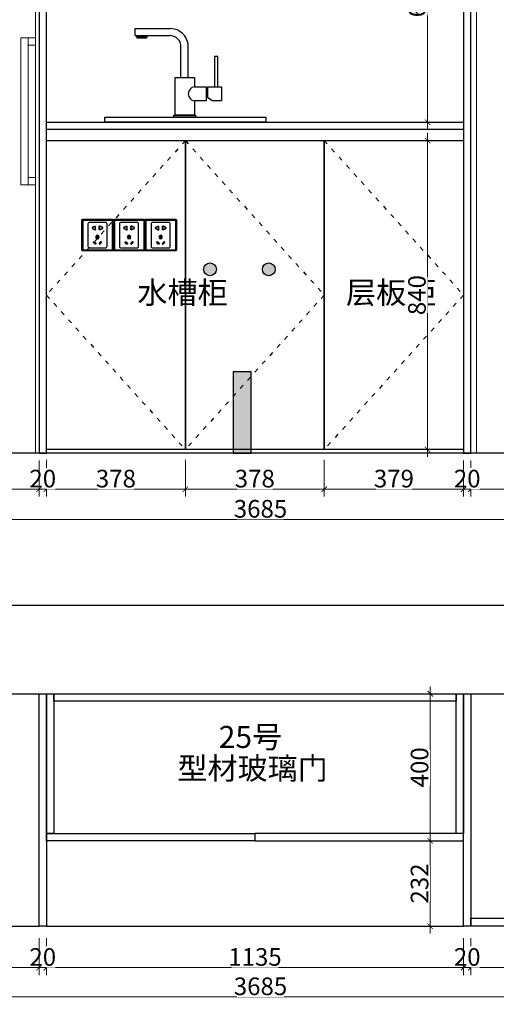
# Model space of a CAD drawing. Units: millimetres. Extents: x 966704 to 1014646, y -1249518 to -1225427.
# Drawn here: x 989399 to 990696, y -1243028 to -1240350 of the extents above; entities that cross this region are included whole.
import ezdxf

# ---------------------------------------------------------------- set-up
doc = ezdxf.new("R2010")
doc.units = ezdxf.units.MM
doc.header["$PDMODE"] = 35
doc.linetypes.add('ACAD_ISO03W100', pattern=[30, 12, -18])
doc.layers.add('ZB_厨柜', color=7, linetype='Continuous')
doc.layers.add('水电', color=7, linetype='Continuous', lineweight=30)
doc.styles.add('48', font='txt', dxfattribs={"width": 0.8, "height": 48})
doc.styles.get("Standard").update_dxf_attribs({"font": 'txt', "bigfont": 'gbcbig.shx'})
doc.dimstyles.new('(标)48宋体', dxfattribs={"dimtxt": 48, "dimasz": 15, "dimexe": 20, "dimexo": 20, "dimgap": 5, "dimtad": 3, "dimdec": 0, "dimdsep": 46, "dimtxsty": '48', "dimblk": 'ARCHTICK', "dimcen": 30, "dimdle": 20, "dimclrd": 4, "dimclre": 4, "dimclrt": 7, "dimadec": 0, "dimazin": 2, "dimtfac": 1, "dimtdec": 0, "dimtix": 1, "dimtmove": 1, "dimatfit": 3, "dimldrblk": 'DOT', "dimfxl": 80, "dimfxlon": 1, "dimtolj": 1, "dimtzin": 0, "dimlwd": 5, "dimlwe": 5, "dimarcsym": 0})

# ---------------------------------------------------------------- blocks, each defined once
blk = doc.blocks.new('RGGRGRRGR')
at = {"color": 251, "lineweight": 13}
for points in [[(933909.7, -1226284.8), (934509.7, -1226284.8), (934509.7, -1228144.8), (933909.7, -1228144.8)], [(933909.7, -1227014.8), (933929.7, -1227014.8), (933929.7, -1227034.8), (933909.7, -1227034.8)], [(933929.7, -1227014.8), (933949.7, -1227014.8), (933949.7, -1227414.8), (933929.7, -1227414.8)], [(933909.7, -1227394.8), (933929.7, -1227394.8), (933929.7, -1227414.8), (933909.7, -1227414.8)]]:
    blk.add_lwpolyline(points, close=True, dxfattribs=at)
blk.add_lwpolyline([(933909.7, -1227466.2), (933909.7, -1227187.9)], dxfattribs=at)
blk = doc.blocks.new('_ArchTick')
at = {"color": 0, "linetype": 'ByBlock', "const_width": 0.15}
blk.add_lwpolyline([(-0.5, -0.5), (0.5, 0.5)], dxfattribs=at)
blk = doc.blocks.new('*D8')
at = {"color": 4, "linetype": 'Continuous', "lineweight": 5, "transparency": 16777216}
for p, q in [((990626.4, -1241548.8), (990626.4, -1241646.9)), ((991856.4, -1241548.8), (991856.4, -1241646.9))]:
    blk.add_line(p, q, dxfattribs=at)
at = {"color": 4, "lineweight": 5, "transparency": 16777216}
blk.add_line((991876.4, -1241626.9), (990606.4, -1241626.9), dxfattribs=at)
at = {"layer": 'Defpoints', "color": 0, "transparency": 16777216}
for p in [(990626.4, -1241528.8), (991856.4, -1241528.8), (990626.4, -1241626.9)]:
    blk.add_point(p, dxfattribs=at)
at = {"color": 4, "lineweight": 5, "transparency": 16777216, "xscale": 15, "yscale": 15, "zscale": 15, "rotation": 180}
blk.add_blockref('_ArchTick', (990626.4, -1241626.9), dxfattribs=at)
at = {"color": 4, "lineweight": 5, "transparency": 16777216, "xscale": 15, "yscale": 15, "zscale": 15}
blk.add_blockref('_ArchTick', (991856.4, -1241626.9), dxfattribs=at)
at = {"color": 7, "transparency": 16777216, "insert": (991241.4, -1241597.9), "char_height": 48, "attachment_point": 5, "style": '48', "bg_fill": 3, "box_fill_scale": 1.1, "bg_fill_color": 256, "bg_fill_true_color": 13158600, "bg_fill_transparency": 0}
blk.add_mtext('\\A1;1230', dxfattribs=at)
blk = doc.blocks.new('_Dot')
at = {"color": 0, "linetype": 'ByBlock', "lineweight": -2}
blk.add_line((-0.5, 0), (-1, 0), dxfattribs=at)
at = {"color": 0, "linetype": 'ByBlock', "const_width": 0.5}
blk.add_lwpolyline([(-0.25, 0, 1), (0.25, 0, 1)], format="xyb", close=True, dxfattribs=at)
blk = doc.blocks.new('*D9')
at = {"color": 4, "linetype": 'Continuous', "lineweight": 5, "transparency": 16777216}
for p, q in [((990606.4, -1241548.8), (990606.4, -1241646.9)), ((990626.4, -1241548.8), (990626.4, -1241646.9))]:
    blk.add_line(p, q, dxfattribs=at)
at = {"color": 4, "lineweight": 5, "transparency": 16777216}
for p, q in [((990606.4, -1241626.9), (990591.4, -1241626.9)), ((990626.4, -1241626.9), (990606.4, -1241626.9)), ((990626.4, -1241626.9), (990641.4, -1241626.9))]:
    blk.add_line(p, q, dxfattribs=at)
at = {"layer": 'Defpoints', "color": 0, "transparency": 16777216}
for p in [(990606.4, -1241528.8), (990626.4, -1241528.8)]:
    blk.add_point(p, dxfattribs=at)
at = {"color": 4, "lineweight": 5, "transparency": 16777216, "xscale": 15, "yscale": 15, "zscale": 15}
blk.add_blockref('_ArchTick', (990606.4, -1241626.9), dxfattribs=at)
at = {"color": 4, "lineweight": 5, "transparency": 16777216, "xscale": 15, "yscale": 15, "zscale": 15, "rotation": 180}
blk.add_blockref('_ArchTick', (990626.4, -1241626.9), dxfattribs=at)
at = {"color": 7, "transparency": 16777216, "insert": (990616.4, -1241597.9), "char_height": 48, "attachment_point": 5, "style": '48', "bg_fill": 3, "box_fill_scale": 1.1, "bg_fill_color": 256, "bg_fill_true_color": 13158600, "bg_fill_transparency": 0}
blk.add_mtext('\\A1;20', dxfattribs=at)
at = {"layer": 'Defpoints', "color": 0, "transparency": 16777216}
blk.add_point((990606.4, -1241626.9), dxfattribs=at)
blk = doc.blocks.new('*D10')
at = {"color": 4, "linetype": 'Continuous', "lineweight": 5, "transparency": 16777216}
for p, q in [((990227.4, -1241546.9), (990227.4, -1241646.9)), ((990606.4, -1241548.8), (990606.4, -1241646.9))]:
    blk.add_line(p, q, dxfattribs=at)
at = {"color": 4, "lineweight": 5, "transparency": 16777216}
blk.add_line((990626.4, -1241626.9), (990207.4, -1241626.9), dxfattribs=at)
at = {"layer": 'Defpoints', "color": 0, "transparency": 16777216}
for p in [(990227.4, -1241518.8), (990606.4, -1241528.8), (990227.4, -1241626.9)]:
    blk.add_point(p, dxfattribs=at)
at = {"color": 4, "lineweight": 5, "transparency": 16777216, "xscale": 15, "yscale": 15, "zscale": 15, "rotation": 180}
blk.add_blockref('_ArchTick', (990227.4, -1241626.9), dxfattribs=at)
at = {"color": 4, "lineweight": 5, "transparency": 16777216, "xscale": 15, "yscale": 15, "zscale": 15}
blk.add_blockref('_ArchTick', (990606.4, -1241626.9), dxfattribs=at)
at = {"color": 7, "transparency": 16777216, "insert": (990416.9, -1241597.9), "char_height": 48, "attachment_point": 5, "style": '48', "bg_fill": 3, "box_fill_scale": 1.1, "bg_fill_color": 256, "bg_fill_true_color": 13158600, "bg_fill_transparency": 0}
blk.add_mtext('\\A1;379', dxfattribs=at)
blk = doc.blocks.new('*D11')
at = {"color": 4, "linetype": 'Continuous', "lineweight": 5, "transparency": 16777216}
for p, q in [((989849.4, -1241546.9), (989849.4, -1241646.9)), ((990227.4, -1241546.9), (990227.4, -1241646.9))]:
    blk.add_line(p, q, dxfattribs=at)
at = {"color": 4, "lineweight": 5, "transparency": 16777216}
blk.add_line((990247.4, -1241626.9), (989829.4, -1241626.9), dxfattribs=at)
at = {"layer": 'Defpoints', "color": 0, "transparency": 16777216}
for p in [(989849.4, -1241518.8), (990227.4, -1241518.8), (989849.4, -1241626.9)]:
    blk.add_point(p, dxfattribs=at)
at = {"color": 4, "lineweight": 5, "transparency": 16777216, "xscale": 15, "yscale": 15, "zscale": 15, "rotation": 180}
blk.add_blockref('_ArchTick', (989849.4, -1241626.9), dxfattribs=at)
at = {"color": 4, "lineweight": 5, "transparency": 16777216, "xscale": 15, "yscale": 15, "zscale": 15}
blk.add_blockref('_ArchTick', (990227.4, -1241626.9), dxfattribs=at)
at = {"color": 7, "transparency": 16777216, "insert": (990038.4, -1241597.9), "char_height": 48, "attachment_point": 5, "style": '48', "bg_fill": 3, "box_fill_scale": 1.1, "bg_fill_color": 256, "bg_fill_true_color": 13158600, "bg_fill_transparency": 0}
blk.add_mtext('\\A1;378', dxfattribs=at)
blk = doc.blocks.new('*D12')
at = {"color": 4, "linetype": 'Continuous', "lineweight": 5, "transparency": 16777216}
for p, q in [((989471.4, -1241546.9), (989471.4, -1241646.9)), ((989849.4, -1241546.9), (989849.4, -1241646.9))]:
    blk.add_line(p, q, dxfattribs=at)
at = {"color": 4, "lineweight": 5, "transparency": 16777216}
blk.add_line((989869.4, -1241626.9), (989451.4, -1241626.9), dxfattribs=at)
at = {"layer": 'Defpoints', "color": 0, "transparency": 16777216}
for p in [(989471.4, -1241518.8), (989849.4, -1241518.8), (989471.4, -1241626.9)]:
    blk.add_point(p, dxfattribs=at)
at = {"color": 4, "lineweight": 5, "transparency": 16777216, "xscale": 15, "yscale": 15, "zscale": 15, "rotation": 180}
blk.add_blockref('_ArchTick', (989471.4, -1241626.9), dxfattribs=at)
at = {"color": 4, "lineweight": 5, "transparency": 16777216, "xscale": 15, "yscale": 15, "zscale": 15}
blk.add_blockref('_ArchTick', (989849.4, -1241626.9), dxfattribs=at)
at = {"color": 7, "transparency": 16777216, "insert": (989660.4, -1241597.9), "char_height": 48, "attachment_point": 5, "style": '48', "bg_fill": 3, "box_fill_scale": 1.1, "bg_fill_color": 256, "bg_fill_true_color": 13158600, "bg_fill_transparency": 0}
blk.add_mtext('\\A1;378', dxfattribs=at)
blk = doc.blocks.new('*D13')
at = {"color": 4, "linetype": 'Continuous', "lineweight": 5, "transparency": 16777216}
for p, q in [((989451.4, -1241548.8), (989451.4, -1241646.9)), ((989471.4, -1241546.9), (989471.4, -1241646.9))]:
    blk.add_line(p, q, dxfattribs=at)
at = {"color": 4, "lineweight": 5, "transparency": 16777216}
for p, q in [((989451.4, -1241626.9), (989436.4, -1241626.9)), ((989471.4, -1241626.9), (989451.4, -1241626.9)), ((989471.4, -1241626.9), (989486.4, -1241626.9))]:
    blk.add_line(p, q, dxfattribs=at)
at = {"layer": 'Defpoints', "color": 0, "transparency": 16777216}
for p in [(989451.4, -1241528.8), (989471.4, -1241518.8)]:
    blk.add_point(p, dxfattribs=at)
at = {"color": 4, "lineweight": 5, "transparency": 16777216, "xscale": 15, "yscale": 15, "zscale": 15}
blk.add_blockref('_ArchTick', (989451.4, -1241626.9), dxfattribs=at)
at = {"color": 4, "lineweight": 5, "transparency": 16777216, "xscale": 15, "yscale": 15, "zscale": 15, "rotation": 180}
blk.add_blockref('_ArchTick', (989471.4, -1241626.9), dxfattribs=at)
at = {"color": 7, "transparency": 16777216, "insert": (989461.4, -1241597.9), "char_height": 48, "attachment_point": 5, "style": '48', "bg_fill": 3, "box_fill_scale": 1.1, "bg_fill_color": 256, "bg_fill_true_color": 13158600, "bg_fill_transparency": 0}
blk.add_mtext('\\A1;20', dxfattribs=at)
at = {"layer": 'Defpoints', "color": 0, "transparency": 16777216}
blk.add_point((989451.4, -1241626.9), dxfattribs=at)
blk = doc.blocks.new('*D14')
at = {"color": 4, "linetype": 'Continuous', "lineweight": 5, "transparency": 16777216}
for p, q in [((988831.4, -1241546.9), (988831.4, -1241646.9)), ((989451.4, -1241548.8), (989451.4, -1241646.9))]:
    blk.add_line(p, q, dxfattribs=at)
at = {"color": 4, "lineweight": 5, "transparency": 16777216}
blk.add_line((989471.4, -1241626.9), (988811.4, -1241626.9), dxfattribs=at)
at = {"layer": 'Defpoints', "color": 0, "transparency": 16777216}
for p in [(988831.4, -1241518.8), (989451.4, -1241528.8), (988831.4, -1241626.9)]:
    blk.add_point(p, dxfattribs=at)
at = {"color": 4, "lineweight": 5, "transparency": 16777216, "xscale": 15, "yscale": 15, "zscale": 15, "rotation": 180}
blk.add_blockref('_ArchTick', (988831.4, -1241626.9), dxfattribs=at)
at = {"color": 4, "lineweight": 5, "transparency": 16777216, "xscale": 15, "yscale": 15, "zscale": 15}
blk.add_blockref('_ArchTick', (989451.4, -1241626.9), dxfattribs=at)
at = {"color": 7, "transparency": 16777216, "insert": (989141.4, -1241597.9), "char_height": 48, "attachment_point": 5, "style": '48', "bg_fill": 3, "box_fill_scale": 1.1, "bg_fill_color": 256, "bg_fill_true_color": 13158600, "bg_fill_transparency": 0}
blk.add_mtext('\\A1;620', dxfattribs=at)
blk = doc.blocks.new('*D17')
at = {"color": 4, "linetype": 'Continuous', "lineweight": 5, "transparency": 16777216}
for p, q in [((988211.4, -1241629), (988211.4, -1241729)), ((991896.4, -1241629), (991896.4, -1241729))]:
    blk.add_line(p, q, dxfattribs=at)
at = {"color": 4, "lineweight": 5, "transparency": 16777216}
blk.add_line((988191.4, -1241709), (991916.4, -1241709), dxfattribs=at)
at = {"layer": 'Defpoints', "color": 0, "transparency": 16777216}
for p in [(988211.4, -1241528.8), (991896.4, -1241528.8), (991896.4, -1241709)]:
    blk.add_point(p, dxfattribs=at)
at = {"color": 4, "lineweight": 5, "transparency": 16777216, "xscale": 15, "yscale": 15, "zscale": 15, "rotation": 180}
blk.add_blockref('_ArchTick', (988211.4, -1241709), dxfattribs=at)
at = {"color": 4, "lineweight": 5, "transparency": 16777216, "xscale": 15, "yscale": 15, "zscale": 15}
blk.add_blockref('_ArchTick', (991896.4, -1241709), dxfattribs=at)
at = {"color": 7, "transparency": 16777216, "insert": (990053.9, -1241680), "char_height": 48, "attachment_point": 5, "style": '48', "bg_fill": 3, "box_fill_scale": 1.1, "bg_fill_color": 256, "bg_fill_true_color": 13158600, "bg_fill_transparency": 0}
blk.add_mtext('\\A1;3685', dxfattribs=at)
blk = doc.blocks.new('THTHTHTHTHT')
at = {"layer": 'ZB_厨柜', "color": 251}
for p, q in [((907358, -1227305.5), (907454.9, -1227305.5)), ((907358, -1227324.7), (907358, -1227305.5)), ((907358, -1227324.7), (907452.9, -1227324.7)), ((907389.5, -1227328.5), (907363.6, -1227328.5)), ((907483, -1227438.2), (907483, -1227357.1)), ((907502.5, -1227438.2), (907502.5, -1227358)), ((907467.3, -1227540.6), (907467.3, -1227438.2)), ((907467.3, -1227438.2), (907519.7, -1227438.2)), ((907519.7, -1227438.2), (907519.7, -1227463.8)), ((907519.7, -1227438.2), (907519.7, -1227463.8)), ((907519.7, -1227463.8), (907551.7, -1227463.8)), ((907551.7, -1227463.8), (907551.7, -1227502.2)), ((907555.5, -1227463.8), (907555.5, -1227492.9)), ((907555.5, -1227463.8), (907593.3, -1227463.8)), ((907593.3, -1227463.8), (907593.3, -1227502.2)), ((907568, -1227502.2), (907555.5, -1227492.9)), ((907519.7, -1227502.2), (907519.7, -1227540.6)), ((907551.7, -1227502.2), (907519.7, -1227502.2)), ((907593.3, -1227502.2), (907568, -1227502.2)), ((907519.7, -1227540.6), (907467.3, -1227540.6))]:
    blk.add_line(p, q, dxfattribs=at)
for points in [[(907363.6, -1227328.5), (907389.4, -1227328.5), (907389.4, -1227331.4), (907363.6, -1227331.4)], [(907574.4, -1227463.8), (907582.9, -1227463.8), (907582.9, -1227381.2), (907574.4, -1227381.2)], [(907276.2, -1227546.5), (907713.5, -1227546.5), (907713.5, -1227560.3), (907276.2, -1227560.3)], [(907463.3, -1227540.6), (907522.7, -1227540.6), (907522.7, -1227546.6), (907463.3, -1227546.6)]]:
    blk.add_lwpolyline(points, close=True, dxfattribs=at)
for centre, radius, start, end in [((907453.9, -1227354.2), 48.7, 355.591, 88.899), ((907356.6, -1227331.6), 7.67, 23.5106, 63.9789), ((907396.6, -1227331.6), 7.67, 116.0211, 156.4894), ((907452.6, -1227355.2), 30.5, 356.3688, 90.5792), ((907522, -1227483), 19.3, 96.9665, 263.0335)]:
    blk.add_arc(centre, radius, start, end, dxfattribs=at)
blk = doc.blocks.new('ghdfhg')
at = {"color": 1, "lineweight": -3}
for p, q in [((38162.9, 4254.5), (38159.9, 4254.8)), ((38162.9, 4254.5), (38162.5, 4257.4)), ((38162.9, 4254.5), (38242.9, 4254.5)), ((38162.9, 4254.5), (38162.9, 4174.5)), ((38192.9, 4238), (38194.4, 4238)), ((38192.9, 4237.5), (38194.9, 4237.5)), ((38194.9, 4238.5), (38194.9, 4238.5)), ((38195.4, 4239), (38197.4, 4239)), ((38195.4, 4238), (38195.4, 4238)), ((38195.9, 4238.5), (38196.9, 4238.5)), ((38197.4, 4230), (38197.4, 4238)), ((38197.9, 4229.5), (38197.9, 4238.5)), ((38207.9, 4229.5), (38207.9, 4238.5)), ((38210.4, 4239), (38208.4, 4239)), ((38208.4, 4230), (38208.4, 4238)), ((38209.9, 4238.5), (38208.9, 4238.5)), ((38210.4, 4238), (38210.4, 4238)), ((38210.9, 4238.5), (38210.9, 4238.5)), ((38212.9, 4237.5), (38210.9, 4237.5)), ((38212.9, 4238), (38211.4, 4238)), ((38242.9, 4254.5), (38243.2, 4257.4)), ((38242.9, 4254.5), (38245.8, 4254.8)), ((38242.9, 4254.5), (38242.9, 4174.5)), ((38192.9, 4230.5), (38194.9, 4230.5)), ((38192.9, 4230), (38194.4, 4230)), ((38194.9, 4229.5), (38194.9, 4229.5)), ((38195.4, 4230), (38195.4, 4230)), ((38195.4, 4229), (38197.4, 4229)), ((38195.9, 4229.5), (38196.9, 4229.5)), ((38210.4, 4229), (38208.4, 4229)), ((38209.9, 4229.5), (38208.9, 4229.5)), ((38210.4, 4230), (38210.4, 4230)), ((38212.9, 4230.5), (38210.9, 4230.5)), ((38210.9, 4229.5), (38210.9, 4229.5)), ((38212.9, 4230), (38211.4, 4230)), ((38162.9, 4174.5), (38159.9, 4174.1)), ((38162.9, 4174.5), (38162.5, 4171.5)), ((38242.9, 4174.5), (38162.9, 4174.5)), ((38242.9, 4174.5), (38243.2, 4171.5)), ((38242.9, 4174.5), (38245.8, 4174.1))]:
    blk.add_line(p, q, dxfattribs=at)
for points in [[(38162.9, 4171.5), (38242.9, 4171.5, 0.414214), (38245.9, 4174.5), (38245.9, 4254.5, 0.414214), (38242.9, 4257.5), (38162.9, 4257.5, 0.414214), (38159.9, 4254.5), (38159.9, 4174.5, 0.414214)], [(38180.9, 4249), (38224.9, 4249, -0.414214), (38228.9, 4245), (38228.9, 4184, -0.414214), (38224.9, 4180), (38180.9, 4180, -0.414214), (38176.9, 4184), (38176.9, 4245, -0.414214)], [(38202.4, 4212.8), (38203.4, 4212.8, -0.414214), (38204.4, 4211.8), (38204.4, 4206.1, -0.414214), (38203.4, 4205.1), (38202.4, 4205.1, -0.414214), (38201.4, 4206.1), (38201.4, 4211.8, -0.414214)], [(38202.4, 4212.3), (38203.4, 4212.3, -0.414214), (38203.9, 4211.8), (38203.9, 4206.1, -0.414214), (38203.4, 4205.6), (38202.4, 4205.6, -0.414214), (38201.9, 4206.1), (38201.9, 4211.8, -0.414214)], [(38192.1, 4195.7), (38192.9, 4196.4, -0.414214), (38194.3, 4196.4), (38198.3, 4192.4, -0.414214), (38198.3, 4191), (38197.6, 4190.3, -0.414214), (38196.2, 4190.3), (38192.1, 4194.3, -0.414214)], [(38192.5, 4195.4), (38193.2, 4196.1, -0.414214), (38193.9, 4196.1), (38198, 4192, -0.414214), (38198, 4191.3), (38197.2, 4190.6, -0.414214), (38196.5, 4190.6), (38192.5, 4194.6, -0.414214)], [(38213.6, 4195.7), (38212.9, 4196.4, 0.414214), (38211.4, 4196.4), (38207.4, 4192.4, 0.414214), (38207.4, 4191), (38208.1, 4190.3, 0.414214), (38209.5, 4190.3), (38213.6, 4194.3, 0.414214)], [(38213.2, 4195.4), (38212.5, 4196.1, 0.414214), (38211.8, 4196.1), (38207.8, 4192, 0.414214), (38207.8, 4191.3), (38208.5, 4190.6, 0.414214), (38209.2, 4190.6), (38213.2, 4194.6, 0.414214)]]:
    blk.add_lwpolyline(points, format="xyb", close=True, dxfattribs=at)
blk.add_circle((38202.9, 4209), 5, dxfattribs=at)
for centre, radius, start, end in [((38192.9, 4234), 4, 90, 270), ((38192.9, 4234), 3.5, 90, 270), ((38194.4, 4238.5), 0.5, 270, 0), ((38195.4, 4238.5), 0.5, 90, 180), ((38194.9, 4238), 0.5, 270, 0), ((38195.9, 4238), 0.5, 90, 180), ((38196.9, 4238), 0.5, 0, 90), ((38197.4, 4238.5), 0.5, 0, 90), ((38208.4, 4238.5), 0.5, 90, 180), ((38208.9, 4238), 0.5, 90, 180), ((38209.9, 4238), 0.5, 0, 90), ((38210.4, 4238.5), 0.5, 0, 90), ((38210.9, 4238), 0.5, 180, 270), ((38211.4, 4238.5), 0.5, 180, 270), ((38212.9, 4234), 4, 270, 90), ((38212.9, 4234), 3.5, 270, 90), ((38194.4, 4229.5), 0.5, 0, 90), ((38194.9, 4230), 0.5, 0, 90), ((38195.4, 4229.5), 0.5, 180, 270), ((38195.9, 4230), 0.5, 180, 270), ((38196.9, 4230), 0.5, 270, 0), ((38197.4, 4229.5), 0.5, 270, 0), ((38208.4, 4229.5), 0.5, 180, 270), ((38208.9, 4230), 0.5, 180, 270), ((38209.9, 4230), 0.5, 270, 0), ((38210.9, 4230), 0.5, 90, 180), ((38210.4, 4229.5), 0.5, 270, 0), ((38211.4, 4229.5), 0.5, 90, 180)]:
    blk.add_arc(centre, radius, start, end, dxfattribs=at)
blk = doc.blocks.new('*D40')
at = {"color": 4, "lineweight": 5, "transparency": 16777216}
blk.add_line((990515.7, -1242603.1), (990515.7, -1242163.1), dxfattribs=at)
at = {"color": 4, "linetype": 'Continuous', "lineweight": 5, "transparency": 16777216}
for p, q in [((990576.4, -1242183.1), (990495.7, -1242183.1)), ((990586.4, -1242583.1), (990495.7, -1242583.1))]:
    blk.add_line(p, q, dxfattribs=at)
at = {"layer": 'Defpoints', "color": 0, "transparency": 16777216}
for p in [(990515.7, -1242183.1), (990596.4, -1242183.1), (990606.4, -1242583.1)]:
    blk.add_point(p, dxfattribs=at)
at = {"color": 4, "lineweight": 5, "transparency": 16777216, "xscale": 15, "yscale": 15, "zscale": 15}
for p, rotation in [((990515.7, -1242183.1), 90), ((990515.7, -1242583.1), 270)]:
    blk.add_blockref('_ArchTick', p, dxfattribs=dict(at, rotation=rotation))
at = {"color": 7, "transparency": 16777216, "insert": (990486.7, -1242383.1), "char_height": 48, "attachment_point": 5, "rotation": 90, "style": '48', "bg_fill": 3, "box_fill_scale": 1.1, "bg_fill_color": 256, "bg_fill_true_color": 13158600, "bg_fill_transparency": 0}
blk.add_mtext('\\A1;400', dxfattribs=at)
blk = doc.blocks.new('*D41')
at = {"color": 4, "lineweight": 5, "transparency": 16777216}
blk.add_line((990515.7, -1242563.1), (990515.7, -1242835.1), dxfattribs=at)
at = {"color": 4, "linetype": 'Continuous', "lineweight": 5, "transparency": 16777216}
for p, q in [((990586.4, -1242583.1), (990495.7, -1242583.1)), ((990586.4, -1242815.1), (990495.7, -1242815.1))]:
    blk.add_line(p, q, dxfattribs=at)
at = {"layer": 'Defpoints', "color": 0, "transparency": 16777216}
for p in [(990606.4, -1242583.1), (990515.7, -1242815.1), (990606.4, -1242815.1)]:
    blk.add_point(p, dxfattribs=at)
at = {"color": 4, "lineweight": 5, "transparency": 16777216, "xscale": 15, "yscale": 15, "zscale": 15}
for p, rotation in [((990515.7, -1242583.1), 90), ((990515.7, -1242815.1), 270)]:
    blk.add_blockref('_ArchTick', p, dxfattribs=dict(at, rotation=rotation))
at = {"color": 7, "transparency": 16777216, "insert": (990486.7, -1242699.1), "char_height": 48, "attachment_point": 5, "rotation": 90, "style": '48', "bg_fill": 3, "box_fill_scale": 1.1, "bg_fill_color": 256, "bg_fill_true_color": 13158600, "bg_fill_transparency": 0}
blk.add_mtext('\\A1;232', dxfattribs=at)
blk = doc.blocks.new('*D56')
at = {"color": 4, "linetype": 'Continuous', "lineweight": 5, "transparency": 16777216}
for p, q in [((990626.4, -1242847.9), (990626.4, -1242947.9)), ((991856.4, -1242847.9), (991856.4, -1242947.9))]:
    blk.add_line(p, q, dxfattribs=at)
at = {"color": 4, "lineweight": 5, "transparency": 16777216}
blk.add_line((991876.4, -1242927.9), (990606.4, -1242927.9), dxfattribs=at)
at = {"layer": 'Defpoints', "color": 0, "transparency": 16777216}
for p in [(990626.4, -1242815.1), (991856.4, -1242815.1), (990626.4, -1242927.9)]:
    blk.add_point(p, dxfattribs=at)
at = {"color": 4, "lineweight": 5, "transparency": 16777216, "xscale": 15, "yscale": 15, "zscale": 15, "rotation": 180}
blk.add_blockref('_ArchTick', (990626.4, -1242927.9), dxfattribs=at)
at = {"color": 4, "lineweight": 5, "transparency": 16777216, "xscale": 15, "yscale": 15, "zscale": 15}
blk.add_blockref('_ArchTick', (991856.4, -1242927.9), dxfattribs=at)
at = {"color": 7, "transparency": 16777216, "insert": (991241.4, -1242898.9), "char_height": 48, "attachment_point": 5, "style": '48', "bg_fill": 3, "box_fill_scale": 1.1, "bg_fill_color": 256, "bg_fill_true_color": 13158600, "bg_fill_transparency": 0}
blk.add_mtext('\\A1;1230', dxfattribs=at)
blk = doc.blocks.new('*D57')
at = {"color": 4, "linetype": 'Continuous', "lineweight": 5, "transparency": 16777216}
for p, q in [((990606.4, -1242847.9), (990606.4, -1242947.9)), ((990626.4, -1242847.9), (990626.4, -1242947.9))]:
    blk.add_line(p, q, dxfattribs=at)
at = {"color": 4, "lineweight": 5, "transparency": 16777216}
for p, q in [((990606.4, -1242927.9), (990591.4, -1242927.9)), ((990626.4, -1242927.9), (990606.4, -1242927.9)), ((990626.4, -1242927.9), (990641.4, -1242927.9))]:
    blk.add_line(p, q, dxfattribs=at)
at = {"layer": 'Defpoints', "color": 0, "transparency": 16777216}
for p in [(990606.4, -1242815.1), (990626.4, -1242815.1)]:
    blk.add_point(p, dxfattribs=at)
at = {"color": 4, "lineweight": 5, "transparency": 16777216, "xscale": 15, "yscale": 15, "zscale": 15}
blk.add_blockref('_ArchTick', (990606.4, -1242927.9), dxfattribs=at)
at = {"color": 4, "lineweight": 5, "transparency": 16777216, "xscale": 15, "yscale": 15, "zscale": 15, "rotation": 180}
blk.add_blockref('_ArchTick', (990626.4, -1242927.9), dxfattribs=at)
at = {"color": 7, "transparency": 16777216, "insert": (990616.4, -1242898.9), "char_height": 48, "attachment_point": 5, "style": '48', "bg_fill": 3, "box_fill_scale": 1.1, "bg_fill_color": 256, "bg_fill_true_color": 13158600, "bg_fill_transparency": 0}
blk.add_mtext('\\A1;20', dxfattribs=at)
at = {"layer": 'Defpoints', "color": 0, "transparency": 16777216}
blk.add_point((990606.4, -1242927.9), dxfattribs=at)
blk = doc.blocks.new('*D58')
at = {"color": 4, "linetype": 'Continuous', "lineweight": 5, "transparency": 16777216}
for p, q in [((989471.4, -1242847.9), (989471.4, -1242947.9)), ((990606.4, -1242847.9), (990606.4, -1242947.9))]:
    blk.add_line(p, q, dxfattribs=at)
at = {"color": 4, "lineweight": 5, "transparency": 16777216}
blk.add_line((990626.4, -1242927.9), (989451.4, -1242927.9), dxfattribs=at)
at = {"layer": 'Defpoints', "color": 0, "transparency": 16777216}
for p in [(989471.4, -1242815.1), (990606.4, -1242815.1), (989471.4, -1242927.9)]:
    blk.add_point(p, dxfattribs=at)
at = {"color": 4, "lineweight": 5, "transparency": 16777216, "xscale": 15, "yscale": 15, "zscale": 15, "rotation": 180}
blk.add_blockref('_ArchTick', (989471.4, -1242927.9), dxfattribs=at)
at = {"color": 4, "lineweight": 5, "transparency": 16777216, "xscale": 15, "yscale": 15, "zscale": 15}
blk.add_blockref('_ArchTick', (990606.4, -1242927.9), dxfattribs=at)
at = {"color": 7, "transparency": 16777216, "insert": (990038.9, -1242898.9), "char_height": 48, "attachment_point": 5, "style": '48', "bg_fill": 3, "box_fill_scale": 1.1, "bg_fill_color": 256, "bg_fill_true_color": 13158600, "bg_fill_transparency": 0}
blk.add_mtext('\\A1;1135', dxfattribs=at)
blk = doc.blocks.new('*D59')
at = {"color": 4, "linetype": 'Continuous', "lineweight": 5, "transparency": 16777216}
for p, q in [((989451.4, -1242847.9), (989451.4, -1242947.9)), ((989471.4, -1242847.9), (989471.4, -1242947.9))]:
    blk.add_line(p, q, dxfattribs=at)
at = {"color": 4, "lineweight": 5, "transparency": 16777216}
for p, q in [((989451.4, -1242927.9), (989436.4, -1242927.9)), ((989471.4, -1242927.9), (989451.4, -1242927.9)), ((989471.4, -1242927.9), (989486.4, -1242927.9))]:
    blk.add_line(p, q, dxfattribs=at)
at = {"layer": 'Defpoints', "color": 0, "transparency": 16777216}
for p in [(989451.4, -1242815.1), (989471.4, -1242815.1)]:
    blk.add_point(p, dxfattribs=at)
at = {"color": 4, "lineweight": 5, "transparency": 16777216, "xscale": 15, "yscale": 15, "zscale": 15}
blk.add_blockref('_ArchTick', (989451.4, -1242927.9), dxfattribs=at)
at = {"color": 4, "lineweight": 5, "transparency": 16777216, "xscale": 15, "yscale": 15, "zscale": 15, "rotation": 180}
blk.add_blockref('_ArchTick', (989471.4, -1242927.9), dxfattribs=at)
at = {"color": 7, "transparency": 16777216, "insert": (989461.4, -1242898.9), "char_height": 48, "attachment_point": 5, "style": '48', "bg_fill": 3, "box_fill_scale": 1.1, "bg_fill_color": 256, "bg_fill_true_color": 13158600, "bg_fill_transparency": 0}
blk.add_mtext('\\A1;20', dxfattribs=at)
at = {"layer": 'Defpoints', "color": 0, "transparency": 16777216}
blk.add_point((989451.4, -1242927.9), dxfattribs=at)
blk = doc.blocks.new('*D60')
at = {"color": 4, "linetype": 'Continuous', "lineweight": 5, "transparency": 16777216}
for p, q in [((988831.4, -1242847.9), (988831.4, -1242947.9)), ((989451.4, -1242847.9), (989451.4, -1242947.9))]:
    blk.add_line(p, q, dxfattribs=at)
at = {"color": 4, "lineweight": 5, "transparency": 16777216}
blk.add_line((989471.4, -1242927.9), (988811.4, -1242927.9), dxfattribs=at)
at = {"layer": 'Defpoints', "color": 0, "transparency": 16777216}
for p in [(988831.4, -1242815.1), (989451.4, -1242815.1), (988831.4, -1242927.9)]:
    blk.add_point(p, dxfattribs=at)
at = {"color": 4, "lineweight": 5, "transparency": 16777216, "xscale": 15, "yscale": 15, "zscale": 15, "rotation": 180}
blk.add_blockref('_ArchTick', (988831.4, -1242927.9), dxfattribs=at)
at = {"color": 4, "lineweight": 5, "transparency": 16777216, "xscale": 15, "yscale": 15, "zscale": 15}
blk.add_blockref('_ArchTick', (989451.4, -1242927.9), dxfattribs=at)
at = {"color": 7, "transparency": 16777216, "insert": (989141.4, -1242898.9), "char_height": 48, "attachment_point": 5, "style": '48', "bg_fill": 3, "box_fill_scale": 1.1, "bg_fill_color": 256, "bg_fill_true_color": 13158600, "bg_fill_transparency": 0}
blk.add_mtext('\\A1;620', dxfattribs=at)
blk = doc.blocks.new('*D63')
at = {"color": 4, "linetype": 'Continuous', "lineweight": 5, "transparency": 16777216}
for p, q in [((988211.4, -1242927.6), (988211.4, -1243027.6)), ((991896.4, -1242927.6), (991896.4, -1243027.6))]:
    blk.add_line(p, q, dxfattribs=at)
at = {"color": 4, "lineweight": 5, "transparency": 16777216}
blk.add_line((988191.4, -1243007.6), (991916.4, -1243007.6), dxfattribs=at)
at = {"layer": 'Defpoints', "color": 0, "transparency": 16777216}
for p in [(988211.4, -1242815.1), (991896.4, -1242815.1), (991896.4, -1243007.6)]:
    blk.add_point(p, dxfattribs=at)
at = {"color": 4, "lineweight": 5, "transparency": 16777216, "xscale": 15, "yscale": 15, "zscale": 15, "rotation": 180}
blk.add_blockref('_ArchTick', (988211.4, -1243007.6), dxfattribs=at)
at = {"color": 4, "lineweight": 5, "transparency": 16777216, "xscale": 15, "yscale": 15, "zscale": 15}
blk.add_blockref('_ArchTick', (991896.4, -1243007.6), dxfattribs=at)
at = {"color": 7, "transparency": 16777216, "insert": (990053.9, -1242978.6), "char_height": 48, "attachment_point": 5, "style": '48', "bg_fill": 3, "box_fill_scale": 1.1, "bg_fill_color": 256, "bg_fill_true_color": 13158600, "bg_fill_transparency": 0}
blk.add_mtext('\\A1;3685', dxfattribs=at)
blk = doc.blocks.new('*D130')
at = {"color": 4, "linetype": 'Continuous', "lineweight": 5, "transparency": 16777216}
for p, q in [((990428.6, -1239948.8), (990528.6, -1239948.8)), ((990428.6, -1240628.8), (990528.6, -1240628.8))]:
    blk.add_line(p, q, dxfattribs=at)
at = {"color": 4, "lineweight": 5, "transparency": 16777216}
blk.add_line((990508.6, -1239928.8), (990508.6, -1240648.8), dxfattribs=at)
at = {"layer": 'Defpoints', "color": 0, "transparency": 16777216}
for p in [(990403.5, -1239948.8), (990403.5, -1240628.8), (990508.6, -1240628.8)]:
    blk.add_point(p, dxfattribs=at)
at = {"color": 4, "lineweight": 5, "transparency": 16777216, "xscale": 15, "yscale": 15, "zscale": 15}
for p, rotation in [((990508.6, -1239948.8), 90), ((990508.6, -1240628.8), 270)]:
    blk.add_blockref('_ArchTick', p, dxfattribs=dict(at, rotation=rotation))
at = {"color": 7, "transparency": 16777216, "insert": (990479.6, -1240288.8), "char_height": 48, "attachment_point": 5, "rotation": 90, "style": '48', "bg_fill": 3, "box_fill_scale": 1.1, "bg_fill_color": 256, "bg_fill_true_color": 13158600, "bg_fill_transparency": 0}
blk.add_mtext('\\A1;680', dxfattribs=at)
blk = doc.blocks.new('*D287')
at = {"color": 4, "lineweight": 5, "transparency": 16777216}
blk.add_line((990508.6, -1240658.8), (990508.6, -1241538.8), dxfattribs=at)
at = {"color": 4, "linetype": 'Continuous', "lineweight": 5, "transparency": 16777216}
for p, q in [((990436.9, -1240678.8), (990528.6, -1240678.8)), ((990436.9, -1241518.8), (990528.6, -1241518.8))]:
    blk.add_line(p, q, dxfattribs=at)
at = {"layer": 'Defpoints', "color": 0, "transparency": 16777216}
for p in [(990416.9, -1240678.8), (990416.9, -1241518.8), (990508.6, -1241518.8)]:
    blk.add_point(p, dxfattribs=at)
at = {"color": 4, "lineweight": 5, "transparency": 16777216, "xscale": 15, "yscale": 15, "zscale": 15}
for p, rotation in [((990508.6, -1240678.8), 90), ((990508.6, -1241518.8), 270)]:
    blk.add_blockref('_ArchTick', p, dxfattribs=dict(at, rotation=rotation))
at = {"color": 7, "transparency": 16777216, "insert": (990479.6, -1241098.8), "char_height": 48, "attachment_point": 5, "rotation": 90, "style": '48', "bg_fill": 3, "box_fill_scale": 1.1, "bg_fill_color": 256, "bg_fill_true_color": 13158600, "bg_fill_transparency": 0}
blk.add_mtext('\\A1;840', dxfattribs=at)

msp = doc.modelspace()

# ---------------------------------------------------------------- hatches: boundary and pattern name
at = {"lineweight": -3}
h = msp.add_hatch(color=1, dxfattribs=at)
h.dxf.hatch_style = 1
edge = h.paths.add_edge_path()
edge.add_arc((989916.4, -1241028.8), 17.5, 0, 360)
h = msp.add_hatch(color=1, dxfattribs=at)
h.dxf.hatch_style = 1
edge = h.paths.add_edge_path()
edge.add_arc((990076.4, -1241028.8), 17.5, 0, 360)

# ---------------------------------------------------------------- linework, layer by layer
msp.add_line((988831.4, -1242815.1), (989451.4, -1242815.1))
at = {"color": 5}
msp.add_lwpolyline([(988201.4, -1238618.8), (991896.4, -1238618.8), (991896.4, -1241528.8), (988201.4, -1241528.8)], close=True, dxfattribs=at)
for points in [[(989451.4, -1241528.8), (989471.4, -1241528.8), (989471.4, -1238618.8), (989451.4, -1238618.8)], [(990606.4, -1241528.8), (990626.4, -1241528.8), (990626.4, -1238618.8), (990606.4, -1238618.8)], [(989471.4, -1240678.8), (989849.4, -1240678.8), (989849.4, -1241518.8), (989471.4, -1241518.8)], [(989849.4, -1240678.8), (990227.4, -1240678.8), (990227.4, -1241518.8), (989849.4, -1241518.8)], [(990227.4, -1240678.8), (990606.4, -1240678.8), (990606.4, -1241518.8), (990227.4, -1241518.8)], [(989451.4, -1242183.1), (989471.4, -1242183.1), (989471.4, -1242815.1), (989451.4, -1242815.1)], [(989471.4, -1242183.1), (989491.4, -1242183.1), (989491.4, -1242563.1), (989471.4, -1242563.1)], [(989491.4, -1242183.1), (990586.4, -1242183.1), (990586.4, -1242203.1), (989491.4, -1242203.1)], [(990586.4, -1242183.1), (990606.4, -1242183.1), (990606.4, -1242563.1), (990586.4, -1242563.1)], [(990606.4, -1242183.1), (990626.4, -1242183.1), (990626.4, -1242815.1), (990606.4, -1242815.1)], [(990626.4, -1242793.1), (991036.4, -1242793.1), (991036.4, -1242815.1), (990626.4, -1242815.1)]]:
    msp.add_lwpolyline(points, close=True)
at = {"color": 4}
msp.add_lwpolyline([(989471.4, -1240628.8), (990606.4, -1240628.8), (990606.4, -1240648.8), (989471.4, -1240648.8)], close=True, dxfattribs=at)
at = {"color": 8, "linetype": 'ACAD_ISO03W100'}
for points in [[(989849.4, -1240678.8), (989471.4, -1241098.8), (989849.4, -1241518.8)], [(989849.4, -1240678.8), (990227.4, -1241098.8), (989849.4, -1241518.8)], [(990227.4, -1240678.8), (990606.4, -1241098.8), (990227.4, -1241518.8)]]:
    msp.add_lwpolyline(points, dxfattribs=at)
at = {"color": 5}
msp.add_lwpolyline([(988211.4, -1241943.1, 0.414214), (988201.4, -1241953.1), (988201.4, -1242183.1), (991896.4, -1242183.1), (991896.4, -1242863.1), (992231.4, -1242863.1), (992231.4, -1241943.1), (988211.4, -1241943.1)], format="xyb", dxfattribs=at)
at = {"color": 2}
msp.add_lwpolyline([(989471.4, -1242563.1), (990038.9, -1242563.1), (990038.9, -1242583.1), (989471.4, -1242583.1)], close=True, dxfattribs=at)
at = {"color": 1, "lineweight": -3}
for centre in [(989916.4, -1241028.8), (990076.4, -1241028.8)]:
    msp.add_circle(centre, 17.5, dxfattribs=at)

# ---------------------------------------------------------------- block references
at = {"xscale": -1}
for p in [(1923351, -13384), (1925151, -13384)]:
    msp.add_blockref('RGGRGRRGR', p, dxfattribs=at)
msp.add_blockref('THTHTHTHTHT', (82354.5, -13068.5))
at = {"layer": '水电', "lineweight": 30, "xscale": -1}
for p in [(1027813.2, -1245150.2), (1027899.2, -1245150.2), (1027985.2, -1245150.2)]:
    msp.add_blockref('ghdfhg', p, dxfattribs=at)

# ---------------------------------------------------------------- texts
at = {"char_height": 60, "attachment_point": 1}
for s, insert, width in [('{\\fSimSun|b0|i0|c134|p2;水槽柜}', (989719, -1241062), 488.608), ('{\\fSimSun|b0|i0|c134|p2;层板柜}', (990286.5, -1241062), 488.608), ('{\\fSimSun|b0|i0|c134|p2;型材玻璃门}', (989827.8, -1242356), 424.255)]:
    msp.add_mtext(s, dxfattribs=dict(at, insert=insert, width=width))
at = {"color": 2, "insert": (989940.2, -1242270.5), "char_height": 60, "width": 184.041, "attachment_point": 1}
msp.add_mtext('{\\fSimSun|b0|i0|c134|p2;25号}', dxfattribs=at)

# ---------------------------------------------------------------- next in the draw order: dimensions: what is measured, and where the dimension line sits
for base, p1, p2, picture, middle in [((990508.6, -1240628.8), (990403.5, -1239948.8), (990403.5, -1240628.8), '*D130', (990479.6, -1240288.8)), ((990515.7, -1242183.1), (990606.4, -1242583.1), (990596.4, -1242183.1), '*D40', (990486.7, -1242383.1))]:
    dim = msp.add_linear_dim(base=base, p1=p1, p2=p2, angle=90, dimstyle='(标)48宋体', override={"dimtfill": 1, "dimarcsym": 1})
    dim.commit()
    dim.dimension.update_dxf_attribs({"geometry": picture, "text_midpoint": middle})
dim = msp.add_linear_dim(base=(990626.4, -1241626.9), p1=(991856.4, -1241528.8), p2=(990626.4, -1241528.8), dimstyle='(标)48宋体', override={"dimtfill": 1, "dimarcsym": 1})
dim.commit()
dim.dimension.update_dxf_attribs({"geometry": '*D8', "text_midpoint": (991241.4, -1241597.9)})

# ---------------------------------------------------------------- next in the draw order: dimensions: what is measured, and where the dimension line sits
dim = msp.add_linear_dim(base=(990606.4, -1241626.9), p1=(990626.4, -1241528.8), p2=(990606.4, -1241528.8), dimstyle='(标)48宋体', override={"dimtfill": 1, "dimarcsym": 1})
dim.commit()
dim.dimension.update_dxf_attribs({"geometry": '*D9', "text_midpoint": (990616.4, -1241597.9)})
dim = msp.add_linear_dim(base=(990515.7, -1242815.1), p1=(990606.4, -1242583.1), p2=(990606.4, -1242815.1), angle=90, dimstyle='(标)48宋体', override={"dimtfill": 1, "dimarcsym": 1})
dim.commit()
dim.dimension.update_dxf_attribs({"geometry": '*D41', "text_midpoint": (990486.7, -1242699.1)})

# ---------------------------------------------------------------- next in the draw order: linework, layer by layer
at = {"color": 8}
msp.add_line((989471.4, -1242815.1), (990606.4, -1242815.1), dxfattribs=at)
at = {"color": 2}
msp.add_lwpolyline([(990038.9, -1242583.1), (990606.4, -1242583.1), (990606.4, -1242563.1), (990038.9, -1242563.1)], close=True, dxfattribs=at)

# ---------------------------------------------------------------- next in the draw order: dimensions: what is measured, and where the dimension line sits
dim = msp.add_linear_dim(base=(990227.4, -1241626.9), p1=(990606.4, -1241528.8), p2=(990227.4, -1241518.8), dimstyle='(标)48宋体', override={"dimtfill": 1, "dimarcsym": 1})
dim.commit()
dim.dimension.update_dxf_attribs({"geometry": '*D10', "text_midpoint": (990416.9, -1241597.9)})

# ---------------------------------------------------------------- next in the draw order: dimensions: what is measured, and where the dimension line sits
for base, p1, p2, picture, middle in [((989849.4, -1241626.9), (990227.4, -1241518.8), (989849.4, -1241518.8), '*D11', (990038.4, -1241597.9)), ((990626.4, -1242927.9), (991856.4, -1242815.1), (990626.4, -1242815.1), '*D56', (991241.4, -1242898.9))]:
    dim = msp.add_linear_dim(base=base, p1=p1, p2=p2, dimstyle='(标)48宋体', override={"dimtfill": 1, "dimarcsym": 1})
    dim.commit()
    dim.dimension.update_dxf_attribs({"geometry": picture, "text_midpoint": middle})

# ---------------------------------------------------------------- next in the draw order: dimensions: what is measured, and where the dimension line sits
for base, p1, p2, picture, middle in [((989471.4, -1241626.9), (989849.4, -1241518.8), (989471.4, -1241518.8), '*D12', (989660.4, -1241597.9)), ((990606.4, -1242927.9), (990626.4, -1242815.1), (990606.4, -1242815.1), '*D57', (990616.4, -1242898.9))]:
    dim = msp.add_linear_dim(base=base, p1=p1, p2=p2, dimstyle='(标)48宋体', override={"dimtfill": 1, "dimarcsym": 1})
    dim.commit()
    dim.dimension.update_dxf_attribs({"geometry": picture, "text_midpoint": middle})

# ---------------------------------------------------------------- next in the draw order: dimensions: what is measured, and where the dimension line sits
for base, p1, p2, picture, middle in [((989451.4, -1241626.9), (989471.4, -1241518.8), (989451.4, -1241528.8), '*D13', (989461.4, -1241597.9)), ((989471.4, -1242927.9), (990606.4, -1242815.1), (989471.4, -1242815.1), '*D58', (990038.9, -1242898.9))]:
    dim = msp.add_linear_dim(base=base, p1=p1, p2=p2, dimstyle='(标)48宋体', override={"dimtfill": 1, "dimarcsym": 1})
    dim.commit()
    dim.dimension.update_dxf_attribs({"geometry": picture, "text_midpoint": middle})

# ---------------------------------------------------------------- next in the draw order: dimensions: what is measured, and where the dimension line sits
for base, p1, p2, picture, middle in [((988831.4, -1241626.9), (989451.4, -1241528.8), (988831.4, -1241518.8), '*D14', (989141.4, -1241597.9)), ((989451.4, -1242927.9), (989471.4, -1242815.1), (989451.4, -1242815.1), '*D59', (989461.4, -1242898.9))]:
    dim = msp.add_linear_dim(base=base, p1=p1, p2=p2, dimstyle='(标)48宋体', override={"dimtfill": 1, "dimarcsym": 1})
    dim.commit()
    dim.dimension.update_dxf_attribs({"geometry": picture, "text_midpoint": middle})

# ---------------------------------------------------------------- next in the draw order: dimensions: what is measured, and where the dimension line sits
for base, p1, p2, picture, middle in [((991896.4, -1241709), (988211.4, -1241528.8), (991896.4, -1241528.8), '*D17', (990053.9, -1241680)), ((988831.4, -1242927.9), (989451.4, -1242815.1), (988831.4, -1242815.1), '*D60', (989141.4, -1242898.9))]:
    dim = msp.add_linear_dim(base=base, p1=p1, p2=p2, dimstyle='(标)48宋体', override={"dimtfill": 1, "dimarcsym": 1})
    dim.commit()
    dim.dimension.update_dxf_attribs({"geometry": picture, "text_midpoint": middle})

# ---------------------------------------------------------------- next in the draw order: hatches: boundary and pattern name
at = {"lineweight": -3}
h = msp.add_hatch(color=1, dxfattribs=at)
h.dxf.hatch_style = 1
h.paths.add_polyline_path([(990028.6, -1241307.2), (989979.4, -1241307.2), (989979.4, -1241528.8), (990028.6, -1241528.8)])

# ---------------------------------------------------------------- next in the draw order: linework, layer by layer
at = {"color": 1, "lineweight": -3}
msp.add_lwpolyline([(990028.6, -1241307.2), (989979.4, -1241307.2), (989979.4, -1241528.8), (990028.6, -1241528.8)], close=True, dxfattribs=at)

# ---------------------------------------------------------------- next in the draw order: dimensions: what is measured, and where the dimension line sits
at = {"color": 3}
dim = msp.add_linear_dim(base=(990508.6, -1241518.8), p1=(990416.9, -1240678.8), p2=(990416.9, -1241518.8), angle=90, dimstyle='(标)48宋体', override={"dimtfill": 1, "dimarcsym": 1}, dxfattribs=at)
dim.commit()
dim.dimension.update_dxf_attribs({"geometry": '*D287', "text_midpoint": (990479.6, -1241098.8)})
dim = msp.add_linear_dim(base=(991896.4, -1243007.6), p1=(988211.4, -1242815.1), p2=(991896.4, -1242815.1), dimstyle='(标)48宋体', override={"dimtfill": 1, "dimarcsym": 1})
dim.commit()
dim.dimension.update_dxf_attribs({"geometry": '*D63', "text_midpoint": (990053.9, -1242978.6)})

doc.saveas('drawing.dxf')
